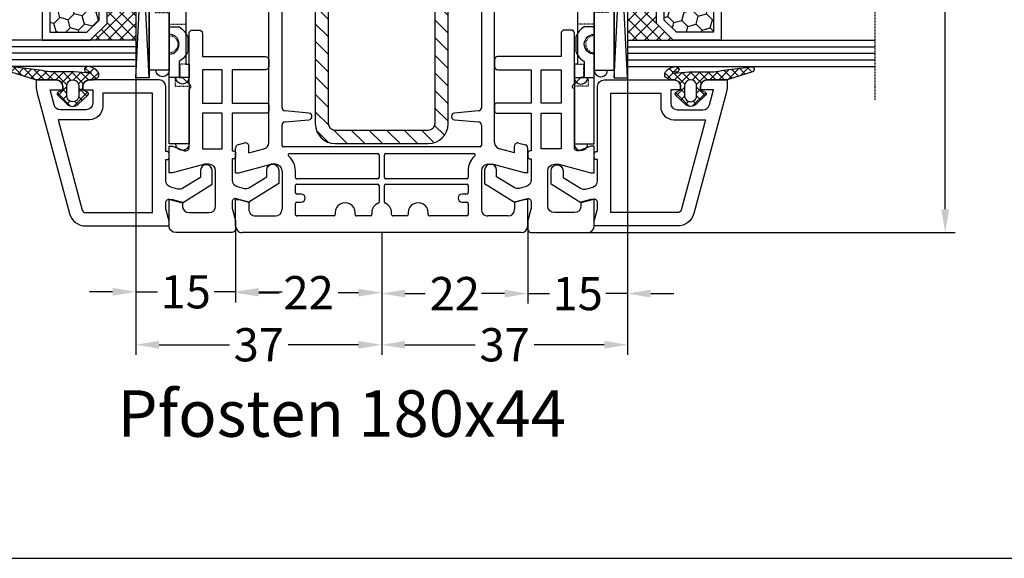
# Model space of a CAD drawing. Units: millimetres. Extents: x -5016 to -3654, y 8314 to 9425.
# Drawn here: x -4560 to -4412, y 8910 to 8991 of the extents above; entities that cross this region are included whole.
import ezdxf

# ---------------------------------------------------------------- set-up
doc = ezdxf.new("R2010")
doc.units = ezdxf.units.MM
for name, pattern in [('AUSGEZOGEN', [0]), ('GESTRICHELT2', [0.375, 0.25, -0.125]), ('VERDECKT2', [0.1875, 0.125, -0.0625])]:
    doc.linetypes.add(name, pattern=pattern)
for name, color, linetype in [('Bemaßung', 1, 'Continuous'), ('Dichtungen', 6, 'AUSGEZOGEN'), ('Glas', 4, 'Continuous'), ('Klotzbrücken', 20, 'Continuous'), ('Stahl', 94, 'Continuous'), ('Text', 7, 'Continuous')]:
    doc.layers.add(name, color=color, linetype=linetype)
doc.styles.add('arialn', font='ARIALN.TTF')
doc.styles.get("Standard").update_dxf_attribs({"font": 'arial.ttf'})
doc.dimstyles.new('Bemaßung klein', dxfattribs={"dimtxt": 5, "dimasz": 3.5, "dimexe": 1.5, "dimexo": 0, "dimgap": 1.5, "dimtad": 0, "dimtih": 1, "dimtoh": 1, "dimdsep": 46, "dimtxsty": 'arialn', "dimcen": 0, "dimclrd": 256, "dimclre": 256, "dimclrt": 256, "dimadec": 0, "dimazin": 0, "dimtfac": 1, "dimtmove": 0, "dimatfit": 3, "dimfxl": 1, "dimtolj": 1, "dimarcsym": 0})

# ---------------------------------------------------------------- blocks, each defined once
blk = doc.blocks.new('180044 gefräst 2seitig')
for p, q in [((-13.48296291314455, 20.62940952255121), (-13.21501372071361, 21.62940952255167)), ((-9, 22), (-12.73205080756907, 22.00000000000045)), ((-9, 21.5), (-10.29999999999973, 16.64833395016149)), ((-9, 22), (-9, 21.5)), ((-0.9999999999999999, 22), (-5, 22)), ((-5, 22), (-5, 21.5)), ((-5, 21.5), (-4.598076211353373, 20.00000000000045)), ((0, 21), (0, -21)), ((-11.99011423967249, 20), (-13, 20)), ((-11.99011423967249, 20), (-12.59536297865543, 17.74118095489757)), ((-4.598076211353373, 20.00000000000045), (-3.500000000000455, 20.00000000000023)), ((-2.500000000000455, 19.00000000000023), (-2.500000000000455, 16.00000000000023)), ((-13.56128880494452, 17), (-37.50501256278085, 17.00000000000028)), ((-10.29999999999995, 16), (-10.29999999999973, 16.64833395016149)), ((-33.5, 15.00000000000023), (-18.81003015988392, 15.00000000000025)), ((-16.18996984011574, 14.99999999999994), (-13.10000000000127, 14.99999999999995)), ((-9.299999999999955, 15), (-3.500000000000455, 15.00000000000023)), ((-18.31193281083802, 14.54357787137408), (-17.99809734904579, 10.95642212862603)), ((-17.00190265095421, 10.95642212862612), (-16.68806718916153, 14.54357787137386)), ((-12.90000000000123, 14.79999999999995), (-12.90000000000127, -14.79999999999973)), ((-11.89999999999986, 0.6000000000003638), (-11.90000000000009, 13.88339895115087)), ((-9.299999999999955, 13), (-8.300000000000182, 13.00000000000017)), ((-8.100000000000183, 12.80000000000018), (-8.100000000000136, 0.599999999999909)), ((-7.2999999999995, 0.6000000000003638), (-7.299999999999454, 12.79999999999973)), ((-7.099999999999454, 12.99999999999977), (-5.999999999999318, 13.00000000000018)), ((-5.799999999999272, 12.80000000000018), (-5.79999999999959, 12.09999999999991)), ((-4.599999999999682, 12.09999999999991), (-4.599999999999409, 12.80000000000018)), ((-4.399999999999409, 13), (-2.700000000000273, 13.00000000000018)), ((-2.500000000000273, 12.80000000000018), (-2.500000000000045, 7.200000000000045)), ((-2.700000000000045, 7), (-3.000000000000227, 7)), ((-3, 4), (-2.700000000000045, 4.000000000000182)), ((-2.5, 3.800000000000182), (-2.500000000000045, 1.699999999999818)), ((-2.700000000000045, 1.499999999999773), (-2.999999999999886, 1.5)), ((-8.300000000000182, 0.399999999999909), (-11.69999999999982, 0.4000000000003752)), ((-4.590597372063257, 0.4000000000003183), (-7.099999999999454, 0.4000000000003638)), ((-11.90000000000004, -13.88339895115041), (-11.89999999999986, -0.599999999999909)), ((-11.69999999999982, -0.399999999999909), (-8.300000000000182, -0.3999999999999204)), ((-8.100000000000136, -0.599999999999909), (-8.100000000000136, -12.79999999999973)), ((-7.299999999999454, -12.79999999999973), (-7.2999999999995, -0.599999999999909)), ((-7.099999999999454, -0.399999999999909), (-4.590597372063257, -0.3999999999998636)), ((-3.000000000000228, -1.5), (-2.700000000000045, -1.500000000000057)), ((-2.500000000000045, -1.700000000000045), (-2.5, -3.800000000000182)), ((-2.700000000000045, -4.000000000000182), (-3, -4)), ((-3.000000000000228, -7), (-2.700000000000045, -7.000000000000057)), ((-2.500000000000045, -7.199999999999818), (-2.500000000000227, -12.79999999999973)), ((-17.99809734904579, -10.95642212862586), (-18.31193281083792, -14.5435778713738)), ((-16.6880671891613, -14.5435778713738), (-17.00190265095375, -10.95642212862589)), ((-8.300000000000182, -12.99999999999973), (-9.299999999999955, -13)), ((-5.999999999999318, -12.99999999999973), (-7.099999999999454, -12.99999999999972)), ((-5.79999999999959, -12.09999999999991), (-5.799999999999272, -12.79999999999973)), ((-4.599999999999409, -12.79999999999973), (-4.599999999999454, -12.09999999999991)), ((-2.700000000000273, -13), (-4.399999999999409, -12.99999999999972)), ((-18.81003015988404, -14.99999999999997), (-33.5, -15.00000000000023)), ((-13.10000000000127, -14.99999999999972), (-16.18996984011562, -14.99999999999996)), ((-10.29999999999995, -15.99999999999955), (-10.29999999999995, -16.64833395016103)), ((-9.299999999999955, -14.99999999999955), (-3.5, -14.99999999999955)), ((-2.5, -19), (-2.5, -15.99999999999955)), ((-13.56128880494452, -17), (-37.50501256278089, -16.99999999999982)), ((-11.99011423967249, -20), (-12.59536297865543, -17.74118095489757)), ((-9, -21.5), (-10.29999999999995, -16.64833395016103)), ((-13.48296291314455, -20.62940952255076), (-13.21501372071361, -21.62940952255121)), ((-11.99011423967249, -20), (-13, -19.99999999999955)), ((-5, -21.5), (-4.598076211353373, -20)), ((-4.598076211353373, -20), (-3.5, -20)), ((-9, -22), (-12.73205080756907, -22)), ((-9, -22), (-9, -21.5)), ((-5, -22), (-5, -21.5)), ((-1, -22), (-5, -22))]:
    blk.add_line(p, q)
for centre, radius, start, end in [((-12.73205080756907, 21.50000000000045), 0.5, 90, 165.0000000000055), ((-1, 21), 1, 0, 90), ((-13, 20.5), 0.5, 165.0000000000055, 270), ((-3.500000000000455, 19.00000000000023), 1, 0, 90), ((-13.56128880494452, 18), 1, 270, 345.0000000000056), ((-18.81003015988381, 14.50000000000023), 0.5000000000000228, 5.000000000003836, 90.00000000001303), ((-16.18996984011574, 14.5), 0.4999999999999271, 90, 174.9999999999956), ((-13.10000000000127, 14.79999999999995), 0.2, 0, 90), ((-9.299999999999955, 16), 1, 180, 270), ((-3.500000000000455, 16.00000000000023), 1, 270, 0), ((-11.70000000000005, 13.88339895115087), 0.2, 41.40962210928943, 180), ((-9.299999999999955, 16), 3, 221.4096221092321, 270), ((-8.300000000000182, 12.80000000000018), 0.2, 0, 90), ((-7.099999999999454, 12.79999999999973), 0.2, 90, 180), ((-5.999999999999318, 12.80000000000018), 0.2, 0, 90), ((-5.199999999999591, 12.09999999999991), 0.6, 180, 0), ((-4.399999999999409, 12.80000000000018), 0.2, 90, 180), ((-2.700000000000273, 12.80000000000018), 0.2, 0, 90), ((-17.5, 10.99999999999986), 0.4999999999999165, 185.000000000001, 355.0000000000092), ((-3.000000000000227, 5.5), 1.5, 90, 270.0000000000086), ((-2.700000000000045, 7.200000000000045), 0.2, 270, 0), ((-2.700000000000045, 3.800000000000182), 0.2, 0, 90), ((-3.000000000000227, 0), 1.5, 89.99999999998697, 159.3326835065287), ((-2.700000000000045, 1.699999999999818), 0.2, 270, 0), ((-11.69999999999982, 0.6000000000003638), 0.2, 180, 270), ((-8.300000000000182, 0.599999999999909), 0.2, 270, 0), ((-7.099999999999454, 0.6000000000003638), 0.2, 180, 270), ((-4.590597372063257, 0.600000000000307), 0.2, 270, 339.3326835065341), ((-11.69999999999982, -0.599999999999909), 0.2, 90, 180), ((-8.300000000000182, -0.599999999999909), 0.2, 0, 90), ((-7.099999999999454, -0.599999999999909), 0.2, 90, 180), ((-4.590597372063257, -0.5999999999998522), 0.2, 20.66731649344302, 90), ((-3.000000000000227, 0), 1.5, 200.667316493458, 270), ((-2.700000000000045, -1.700000000000045), 0.2, 0, 90), ((-3.000000000000227, -5.5), 1.5, 89.99999999999132, 270), ((-2.700000000000045, -3.800000000000182), 0.2, 270, 0), ((-2.700000000000045, -7.200000000000045), 0.2, 6.513775987637282e-11, 90), ((-17.49999999999977, -10.99999999999969), 0.5000000000001442, 4.999999999994673, 175.0000000000017), ((-5.199999999999591, -12.09999999999991), 0.6, 0, 180), ((-9.299999999999955, -16), 3, 90, 138.5903778907683), ((-8.300000000000182, -12.79999999999973), 0.2, 270, 0), ((-7.099999999999454, -12.79999999999973), 0.2, 180, 270), ((-5.999999999999318, -12.79999999999973), 0.2, 270, 0), ((-4.399999999999409, -12.79999999999973), 0.2, 180, 270), ((-2.700000000000273, -12.79999999999973), 0.2, 270, 0), ((-18.81003015988381, -14.49999999999994), 0.5000000000000194, 269.9999999999739, 354.9999999999974), ((-16.18996984011574, -14.49999999999994), 0.5000000000000193, 185.0000000000061, 270.000000000013), ((-13.10000000000127, -14.79999999999973), 0.2, 270, 0), ((-11.70000000000005, -13.88339895115041), 0.2, 180, 318.5903778906076), ((-9.299999999999955, -15.99999999999955), 1, 90, 180), ((-3.5, -15.99999999999955), 1, 0, 90), ((-13.56128880494452, -18), 1, 14.99999999999448, 90), ((-3.5, -19), 1, 270, 0), ((-13, -20.49999999999955), 0.5, 90, 194.9999999999945), ((-12.73205080756907, -21.5), 0.5, 194.9999999999945, 270), ((-1, -21), 1, 270, 0)]:
    blk.add_arc(centre, radius, start, end)
blk = doc.blocks.new('229102')
at = {"layer": 'Stahl'}
h = blk.add_hatch(dxfattribs=at)
h.set_pattern_fill('ANSI31', color=6, scale=15, style=0)
h.set_pattern_definition([(45, (-261.6024232436069, -188.5239645914668), (-1.325825214724776, 1.325825214724777), [])])
h.paths.add_polyline_path([(19.60651771279532, -8.371353595072918, -0.4142135623730951), (18.60651771279532, -9.371353595072918), (-20.39348228720473, -9.371353595072918, -0.4142135623730951), (-21.39348228720473, -8.371353595072918), (-21.39348228720471, -2.371353595072918), (-23.39348228720471, -2.371353595072918), (-23.39348228720471, -8.371353595072918, 0.4142135623730951), (-20.39348228720471, -11.37135359507292), (18.60651771279532, -11.37135359507292, 0.4142135623730951), (21.60651771279532, -8.371353595072918), (21.60651771279532, 5.62864640492711, 0.4142135623730951), (18.60651771279532, 8.62864640492711), (-20.39348228720471, 8.62864640492711, 0.4142135623730951), (-23.39348228720471, 5.62864640492711), (-23.39348228720471, -0.3713535950728897), (-21.39348228720471, -0.3713535950728897), (-21.39348228720471, 5.62864640492711, -0.4142135623730951), (-20.39348228720471, 6.62864640492711), (18.60651771279532, 6.62864640492711, -0.4142135623730951), (19.60651771279532, 5.62864640492711)])
blk.add_lwpolyline([(-21.39348228720471, -2.371353595072918), (-23.39348228720471, -2.371353595072918), (-23.39348228720471, -8.371353595072918, 0.414213562373095), (-20.39348228720471, -11.37135359507292), (18.60651771279532, -11.37135359507292, 0.414213562373095), (21.60651771279532, -8.371353595072918), (21.60651771279532, 5.62864640492711, 0.414213562373095), (18.60651771279532, 8.62864640492711), (-20.39348228720471, 8.62864640492711, 0.414213562373095), (-23.39348228720471, 5.62864640492711), (-23.39348228720471, -0.3713535950729181), (-21.39348228720471, -0.3713535950729181), (-21.39348228720471, 5.62864640492711, -0.414213562373095), (-20.39348228720471, 6.62864640492711), (18.60651771279532, 6.62864640492711, -0.414213562373095), (19.60651771279532, 5.62864640492711), (19.60651771279532, -8.371353595072918, -0.414213562373095), (18.60651771279532, -9.371353595072918), (-20.39348228720473, -9.371353595072918, -0.414213562373095), (-21.39348228720473, -8.371353595072918)], format="xyb", close=True)
blk = doc.blocks.new('Glas 4-12-4-12-4')
at = {"linetype": 'VERDECKT2'}
h = blk.add_hatch(dxfattribs=at)
h.set_pattern_fill('HONEY', color=1, scale=0.4, angle=45, style=0)
h.set_pattern_definition([(45, (0, 0), (0.5693256106587867, 2.12475122566196), [1.27, -2.54]), (165, (0, 0), (-2.124751343474773, -0.5693251709753814), [1.27, -2.54]), (105, (0, 0), (-1.555425732815986, 1.555426054686578), [-2.54, 1.27])])
h.paths.add_polyline_path([(14.19110001199806, 12.93504535975444), (14.19110001199806, 7.335076786581344), (15.87363518529087, 5.542079388111232), (21.99783468446276, 5.542079388111234), (23.80890001199804, 7.381980162194863), (23.80890001199805, 12.93504535975444)])
h = blk.add_hatch(dxfattribs=at)
h.set_pattern_fill('HONEY', color=1, scale=0.4, angle=45, style=0)
h.set_pattern_definition([(45, (15.99999999999909, 0), (0.5693256106587867, 2.12475122566196), [1.27, -2.54]), (165, (15.99999999999909, 0), (-2.124751343474773, -0.5693251709753814), [1.27, -2.54]), (105, (15.99999999999909, 0), (-1.555425732815986, 1.555426054686578), [-2.54, 1.27])])
h.paths.add_polyline_path([(30.19110001199715, 12.93504535975444), (30.19110001199715, 7.335076786581344), (31.87363518528996, 5.542079388111231), (37.99783468446185, 5.542079388111233), (39.80890001199714, 7.381980162194857), (39.80890001199714, 12.93504535975444)])
h = blk.add_hatch(dxfattribs=at)
h.set_pattern_fill('ANSI37', color=1, scale=0.4, style=0)
h.set_pattern_definition([(45, (0, 0), (-0.8980256121069152, 0.8980256121069154), []), (135, (0, 0), (-0.8980256121069154, -0.8980256121069152), [])])
h.paths.add_polyline_path([(15.35794831071376, 4.350979388111229), (13.00000001199806, 6.863732305513621), (13.00000001199806, -1.138869265560061e-08), (25.00000001199714, -1.138869265560061e-08), (25.00000001199714, 6.894111998619335), (22.4967240967444, 4.350979388111227)])
h = blk.add_hatch(dxfattribs=at)
h.set_pattern_fill('ANSI37', color=1, scale=0.4, style=0)
h.set_pattern_definition([(45, (15.99999999999909, 0), (-0.8980256121069152, 0.8980256121069154), []), (135, (15.99999999999909, 0), (-0.8980256121069154, -0.8980256121069152), [])])
h.paths.add_polyline_path([(41.00000001199624, 6.894111998619336), (38.49672409674349, 4.350979388111227), (31.35794831071285, 4.350979388111228), (29.00000001199714, 6.863732305513621), (29.00000001199714, -1.138869265560061e-08), (41.00000001199624, -1.138869265560061e-08)])
at = {"color": 1}
for p, q in [((13.00000001199805, 6.863732305513621), (13.00000001199805, 14.12614535975445)), ((13.00000001199805, 14.12614535975445), (25.00000001199714, 14.12614535975445)), ((25.00000001199805, 14.09576566664873), (25.00000001199805, 6.863732305513622)), ((29.00000001199714, 6.863732305513621), (29.00000001199714, 14.12614535975445)), ((29.00000001199714, 14.12614535975445), (41.00000001199624, 14.12614535975445)), ((41.00000001199714, 14.09576566664873), (41.00000001199714, 6.863732305513622)), ((14.19110001199806, 12.93504535975444), (23.80890001199805, 12.93504535975444)), ((14.19110001199806, 7.335076786581343), (14.19110001199806, 12.93504535975444)), ((23.80890001199805, 12.93504535975444), (23.80890001199804, 7.381980162194862)), ((30.19110001199715, 12.93504535975444), (39.80890001199714, 12.93504535975444)), ((30.19110001199715, 7.335076786581343), (30.19110001199715, 12.93504535975444)), ((39.80890001199714, 12.93504535975444), (39.80890001199714, 7.381980162194862)), ((15.35794831071376, 4.350979388111228), (13.00000001199805, 6.863732305513621)), ((15.87363518529087, 5.542079388111232), (14.19110001199806, 7.335076786581343)), ((23.80890001199804, 7.381980162194862), (21.99783468446276, 5.542079388111233)), ((25.00000001199714, 6.894111998619337), (22.4967240967444, 4.350979388111227)), ((31.35794831071285, 4.350979388111228), (29.00000001199714, 6.863732305513621)), ((31.87363518528996, 5.542079388111232), (30.19110001199715, 7.335076786581343)), ((39.80890001199714, 7.381980162194862), (37.99783468446185, 5.542079388111233)), ((41.00000001199624, 6.894111998619337), (38.49672409674349, 4.350979388111227)), ((21.99783468446276, 5.542079388111233), (15.87363518529087, 5.542079388111232)), ((37.99783468446185, 5.542079388111233), (31.87363518528996, 5.542079388111232)), ((22.4967240967444, 4.350979388111227), (15.35794831071376, 4.350979388111228)), ((38.49672409674349, 4.350979388111227), (31.35794831071285, 4.350979388111228)), ((13.00000001199805, -1.138869265560061e-08), (25.00000001199714, -1.138869265560061e-08)), ((29.00000001199714, -1.138869265560061e-08), (41.00000001199624, -1.138869265560061e-08))]:
    blk.add_line(p, q, dxfattribs=at)
at = {"layer": 'Glas', "linetype": 'VERDECKT2'}
blk.add_line((50.00000001199624, 37.28174616792057), (4.000000011998054, 37.28174616792057), dxfattribs=at)
at = {"layer": 'Glas'}
for p, q in [((9.000000011998054, -1.138869265560061e-08), (9.000000011998054, 37.28174616792057)), ((10.00000001199805, -1.138869265560061e-08), (10.00000001199805, 37.28174616792057)), ((11.00000001199805, -1.138869265560061e-08), (11.00000001199805, 37.28174616792057)), ((12.00000001199805, -1.138869265560061e-08), (12.00000001199805, 37.28174616792057)), ((13.00000001199805, -1.138869265560061e-08), (13.00000001199805, 37.28174616792057)), ((25.00000001199714, -1.138869265560061e-08), (25.00000001199714, 37.28174616792057)), ((26.00000001199714, -1.138869265560061e-08), (26.00000001199714, 37.28174616792057)), ((27.00000001199714, -1.138869265560061e-08), (27.00000001199714, 37.28174616792057)), ((28.00000001199714, -1.138869265560061e-08), (28.00000001199714, 37.28174616792057)), ((29.00000001199714, -1.138869265560061e-08), (29.00000001199714, 37.28174616792057)), ((41.00000001199624, -1.138869265560061e-08), (41.00000001199624, 37.28174616792057)), ((42.00000001199624, -1.138869265560061e-08), (42.00000001199624, 37.28174616792057)), ((43.00000001199624, -1.138869265560061e-08), (43.00000001199624, 37.28174616792057)), ((44.00000001199624, -1.138869265560061e-08), (44.00000001199624, 37.28174616792057)), ((45.00000001199624, -1.138869265560061e-08), (45.00000001199624, 37.28174616792057)), ((9.000000011998054, -1.138869265560061e-08), (13.00000001199805, -1.138869265560061e-08)), ((25.00000001199714, -1.138869265560061e-08), (29.00000001199714, -1.138869265560061e-08)), ((41.00000001199624, -1.138869265560061e-08), (45.00000001199624, -1.138869265560061e-08))]:
    blk.add_line(p, q, dxfattribs=at)
blk = doc.blocks.new('120136')
for points in [[(-7.403460238670959, 1.999999999999716, -0.414213562373095), (-7.703460238671141, 2.299999999999727), (-7.703460238671141, 2.499999999999545), (-17.50346023867132, 2.5, -0.414213562373095), (-18.50346023867132, 3.5), (-18.50346023867132, 14.00000000000006, -0.4142135623730868), (-17.50346023867132, 15), (-17.00346023867132, 15), (-17.00346023867132, 13.5), (-15.00346023867132, 13.5, 0.414213562373095), (-14.00346023867132, 14.5), (-14.00346023867132, 18.35731922778683, 0.3393649165275758), (-14.74433167258394, 19.32316206502128), (-17.00346023867132, 19.9292697290939), (-17.00346023867132, 18), (-17.50346023867132, 18, -0.414213562373095), (-18.50346023867132, 19), (-18.50346023867132, 22), (-17.53072225815595, 22, -0.06562392076712643), (-16.49420799380641, 21.86337134893893), (1.644361176548045, 16.99692596177056, -0.3393649165276042), (3.496539761328677, 14.58231886868407), (3.496539761328677, 2), (2.796539761328859, 2), (0.9305143575447801, 2.499999999999545), (-0.0182602946570114, 2.499999999999545, 0.4931454260313256), (-0.5012232078015586, 1.870590477448275), (0, 0), (-2.811912083590869, -4.499999999999545), (-4.803460238670596, -4.499999999999545, -0.9999999999999999), (-4.803460238670596, -2.699999999999477), (-3.809668376205991, -2.699999999999363), (-2.171649843773594, -0.07862238333882487, 0.2080002991315367), (-2.053772113640662, 0.710115925996945), (-2.334771267505857, 1.758819045102427, 0.3394542588633653), (-3.300697093794952, 2.499999999999545), (-6.503460238671323, 2.499999999999545), (-6.503460238671323, 2.299999999999727, -0.414213562373095), (-6.803460238670596, 1.999999999999716)], [(-12.50346023867132, 18.72195265592291), (1.126104044372369, 15.06524028730138, -0.3393649165276071), (1.496539761328677, 14.58231886868407), (1.496539761328677, 4.5), (-16.50346023867132, 4.5), (-16.50346023867132, 12), (-14.50346023867132, 12, 0.4142135623730992), (-12.50346023867132, 14.00000000000006)]]:
    blk.add_lwpolyline(points, format="xyb", close=True)
blk = doc.blocks.new('120636g')
at = {"layer": 'Dichtungen'}
h = blk.add_hatch(dxfattribs=at)
h.set_pattern_fill('ANSI37', color=6, scale=7.5, style=0)
h.set_pattern_definition([(45, (-574.8711626432748, -620.9830532418143), (-0.6629126073623882, 0.6629126073623883), []), (135, (-574.8711626432748, -620.9830532418143), (-0.6629126073623883, -0.6629126073623882), [])])
edge = h.paths.add_edge_path()
edge.add_line((-16.19522503867108, 18.75685890000011), (-14.83435093867092, 17.32743460000029))
edge.add_arc((-15.70348370657643, 16.50000770000032), 1.200011267901538, -43.59180370215421, 43.59180370213829, ccw=False)
edge.add_line((-14.83435093867115, 15.67258080000011), (-16.19522503867108, 14.24315650000005))
edge.add_arc((-16.4125033062361, 14.45000491111296), 0.2999935178232858, 195.0001137512348, 316.4086978459811, ccw=False)
edge.add_line((-16.70227463867104, 14.37236030000008), (-16.76374843867109, 14.60177620000013))
edge.add_arc((-13.83889701752333, 16.63365719222031), 3.56136156579695, 207.3043505901209, 214.7875329624643, ccw=False)
edge.add_line((-17.00346023867132, 15), (-17.50346023867132, 15))
edge.add_arc((-17.50346023867087, 13.99999999999977), 1.000000000000227, 90.00000000002606, 179.999999999987)
edge.add_line((-18.5034602386711, 14), (-18.5034602386711, 13.48038870000005))
edge.add_arc((-18.80357794230677, 13.48043459574666), 0.3001177071450003, 330.00335476470156, 359.9912379958727, ccw=False)
edge.add_line((-18.54365959803977, 13.33039096057519), (-18.87783463867106, 12.75155260000008))
edge.add_arc((-19.13766139911515, 12.90157312058965), 0.3000268355344833, 271.67140767323326, 329.9984337312697, ccw=False)
edge.add_line((-19.12891038744795, 12.60167393446932), (-19.50346403867115, 12.60167320000005))
edge.add_arc((-18.55317978809284, 14.29902548758763), 1.945262179007239, 181.1499096680313, 240.7571622679588, ccw=False)
edge.add_arc((-20.07853122346473, 14.33010223414306), 0.4253378543821486, -4.659466706497824, 189.488251430547, ccw=False)
edge.add_line((-19.65459906647698, 14.2955505823428), (-19.71075447401176, 13.89333894316303))
edge.add_arc((-19.59843870279576, 13.89619146745929), 0.1123519886726854, 181.4548489001843, 388.7688989436136)
edge.add_line((-19.49995453867109, 13.95026400000006), (-19.7034686386711, 16.27667620000011))
edge.add_line((-19.7034686386711, 16.27667620000011), (-19.7034686386711, 19.97534950000011))
edge.add_arc((-34.41485924048524, 18.19544614941052), 14.81867299647932, 6.898577752195835, 12.9658687922557)
edge.add_line((-19.97400467665557, 21.520320409124), (-20.48832185531285, 25.64959219307605))
edge.add_arc((-20.09127050383741, 25.69807731914463), 0.4000007289472823, 17.361472184008903, 186.9620899970711, ccw=False)
edge.add_line((-19.70949332852945, 25.81743715984589), (-18.56449384987161, 22.15522225393238))
edge.add_arc((-19.04212723152608, 21.87780575000035), 0.5523527531610143, -12.780994617360875, 30.148650932901717, ccw=False)
edge.add_line((-18.5034602386711, 21.7556115000001), (-18.50346023867132, 19.00000000000011))
edge.add_arc((-17.50346023867132, 19), 1, 179.9999999999935, 270)
edge.add_line((-17.50346023867132, 18), (-17.00346023867132, 18))
edge.add_arc((-13.83485581884404, 16.36398886591919), 3.566032304983418, 145.2182474548824, 152.6918269729591, ccw=False)
edge.add_line((-16.76374843867109, 18.39823920000003), (-16.70227463867093, 18.62765510000008))
edge.add_arc((-16.41250330621538, 18.55001048880615), 0.2999935178641661, 43.59130216795921, 164.9998862348312, ccw=False)
edge = h.paths.add_edge_path(flags=16)
edge.add_arc((-17.60346678867836, 16.49999815000007), 0.8999919500360164, 89.99948751603493, 270.0005124839651)
edge.add_line((-17.60345873867107, 15.60000620000005), (-16.10346253867101, 15.60000620000005))
edge.add_arc((-16.10345448866383, 16.49999815000024), 0.8999919500361869, 269.9994875160422, 450.0005124839578)
edge.add_line((-16.10346253867101, 17.39999010000042), (-17.60345873867107, 17.39999010000008))
at = {"layer": 'Dichtungen', "color": 6}
for points in [[(-16.19522503867108, 18.75685890000011), (-14.83435093867092, 17.32743460000029, -0.399888497698231), (-14.83435093867115, 15.67258080000011), (-16.19522503867108, 14.24315650000005, -0.5855743656770479), (-16.70227463867104, 14.37236030000008), (-16.76374843867109, 14.60177620000013, -0.03266315120447103), (-17.00346023867132, 15), (-17.50346023867132, 15, 0.4142135623728952), (-18.5034602386711, 14), (-18.5034602386711, 13.48038870000005, -0.1315987122318708), (-18.54365959803977, 13.33039096057519), (-18.87783463867106, 12.75155260000008, -0.2601405045438829), (-19.12891038744795, 12.60167393446932), (-19.50346403867115, 12.60167320000005, -0.26611331285629), (-20.49805021101076, 14.25998726100067, -1.131763443281861), (-19.65459906647698, 14.2955505823428), (-19.71075447401176, 13.89333894316303, 1.272075403165951), (-19.49995453867109, 13.95026400000006), (-19.7034686386711, 16.27667620000011), (-19.7034686386711, 19.97534950000011, 0.02647973771903128), (-19.97400467665557, 21.520320409124), (-20.48832185531285, 25.64959219307605, -0.913130423707577), (-19.70949332852945, 25.81743715984589), (-18.56449384987161, 22.15522225393238, -0.1895379062843646), (-18.5034602386711, 21.7556115000001), (-18.50346023867132, 19.00000000000011, 0.4142135623731283), (-17.50346023867132, 18), (-17.00346023867132, 18, -0.03262120620300393), (-16.76374843867109, 18.39823920000003), (-16.70227463867093, 18.62765510000008, -0.5855743655137186)], [(-17.60345873867107, 17.39999010000008, 1.000008944572556), (-17.60345873867107, 15.60000620000005), (-16.10346253867101, 15.60000620000005, 1.00000894457243), (-16.10346253867101, 17.39999010000042)]]:
    blk.add_lwpolyline(points, format="xyb", close=True, dxfattribs=at)
blk.add_blockref('120136', (-1.77635683940025e-15, 0))
blk = doc.blocks.new('*D110')
at = {"layer": 'Bemaßung', "lineweight": -2, "transparency": 16777216}
for p, q in [((-4527.783975682894, 8960.146493975324), (-4527.783975682894, 8948.590958189157)), ((-4505.783975682894, 8959.146493975324), (-4505.783975682894, 8948.590958189157)), ((-4524.283975682894, 8950.090958189157), (-4521.237590962567, 8950.090958189157)), ((-4509.283975682894, 8950.090958189157), (-4512.330360403222, 8950.090958189157))]:
    blk.add_line(p, q, dxfattribs=at)
at = {"layer": 'Bemaßung', "transparency": 16777216}
for points in [[(-4524.283975682894, 8950.674291522491), (-4524.283975682894, 8949.507624855823), (-4527.783975682894, 8950.090958189157)], [(-4509.283975682894, 8950.674291522491), (-4509.283975682894, 8949.507624855823), (-4505.783975682894, 8950.090958189157)]]:
    blk.add_solid(points, dxfattribs=at)
at = {"layer": 'Defpoints', "color": 0, "transparency": 16777216}
for p in [(-4527.783975682894, 8960.146493975324), (-4505.783975682894, 8959.146493975324), (-4527.783975682894, 8950.090958189157)]:
    blk.add_point(p, dxfattribs=at)
at = {"layer": 'Bemaßung', "transparency": 16777216, "insert": (-4516.783975682894, 8950.090958189157), "char_height": 5, "attachment_point": 5, "style": 'arialn'}
blk.add_mtext('\\A1;22', dxfattribs=at)
blk = doc.blocks.new('*D111')
at = {"layer": 'Bemaßung', "lineweight": -2, "transparency": 16777216}
for p, q in [((-4542.783846836963, 8983.128813491527), (-4542.783846836963, 8948.72620635451)), ((-4527.783971222656, 8960.143507262135), (-4527.783971222656, 8948.72620635451)), ((-4546.283846836963, 8950.22620635451), (-4549.783846836963, 8950.22620635451)), ((-4542.783846836963, 8950.22620635451), (-4539.543117761049, 8950.22620635451)), ((-4527.783971222656, 8950.22620635451), (-4531.024700298566, 8950.22620635451)), ((-4524.283971222656, 8950.22620635451), (-4520.783971222656, 8950.22620635451))]:
    blk.add_line(p, q, dxfattribs=at)
at = {"layer": 'Bemaßung', "transparency": 16777216}
for points in [[(-4546.283846836963, 8950.809539687843), (-4546.283846836963, 8949.642873021176), (-4542.783846836963, 8950.22620635451)], [(-4524.283971222656, 8950.809539687843), (-4524.283971222656, 8949.642873021176), (-4527.783971222656, 8950.22620635451)]]:
    blk.add_solid(points, dxfattribs=at)
at = {"layer": 'Defpoints', "color": 0, "transparency": 16777216}
for p in [(-4542.783846836963, 8983.128813491527), (-4527.783971222656, 8960.143507262135), (-4542.783846836963, 8950.22620635451)]:
    blk.add_point(p, dxfattribs=at)
at = {"layer": 'Bemaßung', "transparency": 16777216, "insert": (-4535.283909029808, 8950.22620635451), "char_height": 5, "attachment_point": 5, "style": 'arialn'}
blk.add_mtext('\\A1;15', dxfattribs=at)
blk = doc.blocks.new('*D112')
at = {"layer": 'Bemaßung', "lineweight": -2, "transparency": 16777216}
for p, q in [((-4542.783846836963, 8983.128813491527), (-4542.783846836963, 8940.746415506226)), ((-4505.783975682894, 8959.146493975324), (-4505.783975682894, 8940.746415506226)), ((-4539.283846836963, 8942.246415506226), (-4528.718768012998, 8942.246415506226)), ((-4509.283975682894, 8942.246415506226), (-4519.849054506859, 8942.246415506226))]:
    blk.add_line(p, q, dxfattribs=at)
at = {"layer": 'Bemaßung', "transparency": 16777216}
for points in [[(-4539.283846836963, 8942.82974883956), (-4539.283846836963, 8941.663082172892), (-4542.783846836963, 8942.246415506226)], [(-4509.283975682894, 8942.82974883956), (-4509.283975682894, 8941.663082172892), (-4505.783975682894, 8942.246415506226)]]:
    blk.add_solid(points, dxfattribs=at)
at = {"layer": 'Defpoints', "color": 0, "transparency": 16777216}
for p in [(-4542.783846836963, 8983.128813491527), (-4505.783975682894, 8959.146493975324), (-4505.783975682894, 8942.246415506226)]:
    blk.add_point(p, dxfattribs=at)
at = {"layer": 'Bemaßung', "transparency": 16777216, "insert": (-4524.283911259929, 8942.246415506226), "char_height": 5, "attachment_point": 5, "style": 'arialn'}
blk.add_mtext('\\A1;37', dxfattribs=at)
blk = doc.blocks.new('*D113')
at = {"layer": 'Bemaßung', "lineweight": -2, "transparency": 16777216}
for p, q in [((-4483.783975682894, 8960.146493975324), (-4483.783975682894, 8948.45568872488)), ((-4505.783975682894, 8959.146493975324), (-4505.783975682894, 8948.45568872488)), ((-4502.283975682894, 8949.95568872488), (-4499.237590962567, 8949.95568872488)), ((-4487.283975682894, 8949.95568872488), (-4490.330360403222, 8949.95568872488))]:
    blk.add_line(p, q, dxfattribs=at)
at = {"layer": 'Bemaßung', "transparency": 16777216}
for points in [[(-4502.283975682894, 8950.539022058214), (-4502.283975682894, 8949.372355391546), (-4505.783975682894, 8949.95568872488)], [(-4487.283975682894, 8950.539022058214), (-4487.283975682894, 8949.372355391546), (-4483.783975682894, 8949.95568872488)]]:
    blk.add_solid(points, dxfattribs=at)
at = {"layer": 'Defpoints', "color": 0, "transparency": 16777216}
for p in [(-4483.783975682894, 8960.146493975324), (-4505.783975682894, 8959.146493975324), (-4483.783975682894, 8949.95568872488)]:
    blk.add_point(p, dxfattribs=at)
at = {"layer": 'Bemaßung', "transparency": 16777216, "insert": (-4494.783975682894, 8949.95568872488), "char_height": 5, "attachment_point": 5, "style": 'arialn'}
blk.add_mtext('\\A1;22', dxfattribs=at)
blk = doc.blocks.new('*D114')
at = {"layer": 'Bemaßung', "lineweight": -2, "transparency": 16777216}
for p, q in [((-4468.784104528826, 8983.128813491527), (-4468.784104528826, 8948.45568872488)), ((-4483.783980143133, 8960.143507262135), (-4483.783980143133, 8948.45568872488)), ((-4487.283980143133, 8949.95568872488), (-4490.783980143133, 8949.95568872488)), ((-4483.783980143133, 8949.95568872488), (-4480.543251067223, 8949.95568872488)), ((-4468.784104528826, 8949.95568872488), (-4472.02483360474, 8949.95568872488)), ((-4465.284104528826, 8949.95568872488), (-4461.784104528826, 8949.95568872488))]:
    blk.add_line(p, q, dxfattribs=at)
at = {"layer": 'Bemaßung', "transparency": 16777216}
for points in [[(-4487.283980143133, 8950.539022058214), (-4487.283980143133, 8949.372355391546), (-4483.783980143133, 8949.95568872488)], [(-4465.284104528826, 8950.539022058214), (-4465.284104528826, 8949.372355391546), (-4468.784104528826, 8949.95568872488)]]:
    blk.add_solid(points, dxfattribs=at)
at = {"layer": 'Defpoints', "color": 0, "transparency": 16777216}
for p in [(-4468.784104528826, 8983.128813491527), (-4483.783980143133, 8960.143507262135), (-4468.784104528826, 8949.95568872488)]:
    blk.add_point(p, dxfattribs=at)
at = {"layer": 'Bemaßung', "transparency": 16777216, "insert": (-4476.284042335981, 8949.95568872488), "char_height": 5, "attachment_point": 5, "style": 'arialn'}
blk.add_mtext('\\A1;15', dxfattribs=at)
blk = doc.blocks.new('*D115')
at = {"layer": 'Bemaßung', "lineweight": -2, "transparency": 16777216}
for p, q in [((-4468.784104528826, 8983.128813491527), (-4468.784104528826, 8940.746415506226)), ((-4505.783975682894, 8959.146493975324), (-4505.783975682894, 8940.746415506226)), ((-4502.283975682894, 8942.246415506226), (-4491.71889685893, 8942.246415506226)), ((-4472.284104528826, 8942.246415506226), (-4482.849183352791, 8942.246415506226))]:
    blk.add_line(p, q, dxfattribs=at)
at = {"layer": 'Bemaßung', "transparency": 16777216}
for points in [[(-4502.283975682894, 8942.82974883956), (-4502.283975682894, 8941.663082172892), (-4505.783975682894, 8942.246415506226)], [(-4472.284104528826, 8942.82974883956), (-4472.284104528826, 8941.663082172892), (-4468.784104528826, 8942.246415506226)]]:
    blk.add_solid(points, dxfattribs=at)
at = {"layer": 'Defpoints', "color": 0, "transparency": 16777216}
for p in [(-4468.784104528826, 8983.128813491527), (-4505.783975682894, 8959.146493975324), (-4505.783975682894, 8942.246415506226)]:
    blk.add_point(p, dxfattribs=at)
at = {"layer": 'Bemaßung', "transparency": 16777216, "insert": (-4487.28404010586, 8942.246415506226), "char_height": 5, "attachment_point": 5, "style": 'arialn'}
blk.add_mtext('\\A1;37', dxfattribs=at)
blk = doc.blocks.new('*D222')
at = {"layer": 'Bemaßung', "lineweight": -2, "transparency": 16777216}
for p, q in [((-4461.115779700016, 9046.946493975322), (-4419.452728394188, 9046.946493975322)), ((-4420.952728394188, 9043.446493975322), (-4420.952728394188, 9007.099358913933)), ((-4420.952728394188, 8962.646493975324), (-4420.952728394188, 8998.993629036715)), ((-4474.783975682894, 8959.146493975324), (-4419.452728394188, 8959.146493975324))]:
    blk.add_line(p, q, dxfattribs=at)
at = {"layer": 'Bemaßung', "transparency": 16777216}
for points in [[(-4421.536061727521, 9043.446493975322), (-4420.369395060855, 9043.446493975322), (-4420.952728394188, 9046.946493975322)], [(-4421.536061727521, 8962.646493975324), (-4420.369395060855, 8962.646493975324), (-4420.952728394188, 8959.146493975324)]]:
    blk.add_solid(points, dxfattribs=at)
at = {"layer": 'Defpoints', "color": 0, "transparency": 16777216}
for p in [(-4461.115779700016, 9046.946493975322), (-4474.783975682894, 8959.146493975324), (-4420.952728394188, 8959.146493975324)]:
    blk.add_point(p, dxfattribs=at)
at = {"layer": 'Bemaßung', "transparency": 16777216, "insert": (-4420.952728394189, 9003.046493975322), "char_height": 5, "attachment_point": 5, "style": 'arialn'}
blk.add_mtext('\\A1;87.8', dxfattribs=at)
blk = doc.blocks.new('130250')
blk.add_lwpolyline([(-0.4019237886468545, 12), (-0.4019237886468545, 11.5), (0, 10), (0.5980762113531455, 10, -0.4142135623731616), (1.598076211353145, 9), (1.598076211353145, 6, -0.414213562373095), (0.5980762113531455, 5), (-4.701923788647036, 5, -0.4142135623731616), (-5.701923788647036, 6), (-5.701923788647036, 6.648333950160577), (-4.401923788646855, 11.5), (-4.401923788646855, 12), (-8.401923788646855, 12), (-8.401923788646855, 11.5), (-7.736225895959706, 9.67101007166275, -0.5205670505516866), (-8.206072206352474, 9), (-16.97765971993476, 9.000000000000455), (-17.18979175429104, 8.787867965644182, -0.414213562373048), (-17.61405582300267, 8.78786796564441), (-17.82618785735895, 9.000000000000455), (-25.40192378864685, 9.000000000000455, 0.414213562373095), (-25.90192378864685, 8.500000000000455), (-25.90192378864685, 7.500000000000455, 0.414213562373095), (-25.40192378864685, 7.000000000000455), (-21.90192378864685, 7), (-21.90192378864685, -2.5, 0.414213562373095), (-21.40192378864685, -3), (-20.40192378864685, -3, 0.414213562373095), (-19.90192378864685, -2.5), (-19.90192378864685, 2.5), (-14.90192378864685, 2.5), (-14.90192378864685, -2.699999999999818, 0.4142135623730284), (-14.60192378864713, -2.999999999999773), (-13.70192378864704, -3, 0.414213562373095), (-13.40192378864685, -2.699999999999818), (-13.40192378864685, 2.5), (-7.703460238672051, 2.5), (-7.703460238672051, 2.300000000000182, 0.414213562373095), (-7.403460238671869, 2.000000000000227), (-6.80346023867196, 2, 0.4142135623729619), (-6.503460238671778, 2.300000000000182), (-6.503460238671778, 2.5), (-3.300697093794952, 2.499999999999545, -0.3394542588634028), (-2.334771267505857, 1.758819045101973), (-2.053772113641571, 0.7101159259968881, -0.2080002991315731), (-2.171649843774503, -0.07862238333882487), (-3.809668376206901, -2.699999999999363), (-4.803460238671505, -2.699999999999363, 0.9999999999999999), (-4.803460238671505, -4.499999999999545), (-2.811912083591778, -4.499999999999545), (0, 0), (-0.5012232078020133, 1.870590477448786, -0.4931454260313423), (-0.01826029465746615, 2.5), (0.9305143575438706, 2.5), (2.796539761328404, 2), (4.098076211353145, 2, 0.414213562373095), (4.598076211353145, 2.5), (4.598076211353145, 11, 0.4142135623729619), (3.5980762113536, 12)], format="xyb", close=True)
for points in [[(-14.90192378864685, 4), (-19.90192378864685, 4), (-19.90192378864685, 7.000000000000455), (-14.90192378864685, 7.000000000000455)], [(-8.003460238671778, 4), (-13.40192378864685, 4), (-13.40192378864685, 7.000000000000455), (-8.003460238671778, 7)]]:
    blk.add_lwpolyline(points, close=True)
blk = doc.blocks.new('A$C406C0DE1')
at = {"layer": 'Klotzbrücken', "color": 3}
for p, q in [((3.499907413723122, 9.63980829556749), (3.499907413723122, 11.63980829556749)), ((3.499907413723122, 11.63980829556749), (43.49990741372312, 11.63980829556749)), ((43.48055278297397, 11.63980829556749), (3.499907413723122, 9.63980829556749)), ((43.48055278297397, 9.63980829556749), (43.48055278297397, 11.63980829556749)), ((3.499907413723122, 9.63980829556749), (43.48055278297397, 9.63980829556749))]:
    blk.add_line(p, q, dxfattribs=at)
at = {"layer": 'Klotzbrücken', "linetype": 'GESTRICHELT2', "ltscale": 0.1}
for p, q in [((24.19989917233045, 9.639990162221808), (24.19989917233045, 7.139990162221354)), ((32.2999053661847, 8.740362487058633), (33.59990536618392, 8.740362487058519)), ((32.2999053661847, 8.140362487059065), (32.2999053661847, 8.740362487058633)), ((33.59990536618392, 8.740362487058519), (33.59990536618432, 6.640362487058155)), ((32.2998991723864, 6.639990162221354), (30.2998991723864, 6.639990162221354)), ((35.39989917233032, 6.639990162221808), (35.39989917233032, 4.139990162221354)), ((41.39989917238665, 4.139990162221352), (41.39989917238671, 5.039990162221443)), ((41.39989917238671, 5.039990162221443), (43.39989917238671, 5.039990162221443)), ((43.39990536624146, 5.740362487058633), (44.69990536624067, 5.740362487058519)), ((43.39990536624146, 5.140362487059065), (43.39990536624146, 5.740362487058633)), ((44.69990536624067, 5.740362487058519), (44.69990536624107, 3.640362487058155))]:
    blk.add_line(p, q, dxfattribs=at)
at = {"layer": 'Klotzbrücken'}
for p, q in [((36.89989917238671, 6.639990162221354), (35.79989917238635, 6.639990162221354)), ((0.9998991723866766, 5.439990162221537), (3.499899172386677, 5.439990162221537)), ((3.499899172386677, -9.837778518040352e-06), (0.2417673065094732, 3.787888886389855))]:
    blk.add_line(p, q, dxfattribs=at)
at = {"layer": 'Klotzbrücken', "color": 3}
blk.add_lwpolyline([(43.48055278297397, 9.63980829556749), (3.499907413723122, 11.63980829556749)], dxfattribs=at)
at = {"layer": 'Klotzbrücken'}
blk.add_lwpolyline([(43.39989917238671, 3.640396616626617), (43.39989917238671, 6.640396616626731), (32.2998991723864, 6.639990162221354), (32.2998991723864, 9.639990162221354), (3.499899172386677, 9.639990162221356), (3.499899172386677, -9.837778518040352e-06), (5.499899172386677, 0.3526441236382452), (5.499899172386677, 7.139990162221356), (13.19989917238672, 7.139990162221354), (13.45007637525259, 1.409990162221336), (15.46523588100172, 1.765317153516324), (15.69989917238672, 7.139990162221354), (30.2998991723864, 7.139990162221354), (30.2998991723864, 3.639990162221354), (32.2998991723864, 3.639990162221354), (32.2998991723864, 4.139990162221354), (41.39989917238665, 4.139990162221352), (41.39989917238671, 3.639990162221011), (43.39989917238665, 3.639990162221352)], close=True, dxfattribs=at)
for points in [[(24.69990536618394, 8.143699532350183, 0.1719845923454907), (26.22287240475714, 6.840362487058883), (28.37693832761198, 6.840362487058769, 0.1716541277082762), (29.89798157753773, 8.14036248705861), (32.2999053661847, 8.140362487059065), (32.29990536618459, 7.640362487058155), (33.29990536618459, 6.640362487058155), (42.29990536618413, 6.640362487058609), (42.29990536618413, 9.640362487058608), (28.79990536618459, 9.64036248705861, -0.9999999999999999), (25.79990536618459, 9.64036248705861), (24.69990536618423, 9.64036248705861)], [(35.79990536624069, 5.143699532350183, 0.1719845923454907), (37.32287240481389, 3.840362487058883), (39.47693832766873, 3.840362487058769, 0.1716541277082762), (40.99798157759449, 5.14036248705861), (43.39990536624146, 5.140362487059065), (43.39990536624134, 4.640362487058155), (44.39990536624134, 3.640362487058155), (53.39990536624089, 3.640362487058609), (53.39990536624089, 6.640362487058609), (39.89990536624134, 6.64036248705861, -0.9999999999999999), (36.89990536624134, 6.64036248705861), (35.79990536624098, 6.64036248705861)]]:
    blk.add_lwpolyline(points, format="xyb", close=True, dxfattribs=at)
at = {"layer": 'Klotzbrücken', "linetype": 'GESTRICHELT2', "ltscale": 0.1}
for centre in [(27.29989917233081, 9.639990162221808), (38.39989917238671, 6.639990162221352)]:
    blk.add_arc(centre, 1.3, 180, 0, dxfattribs=at)
at = {"layer": 'Klotzbrücken'}
for centre, radius, start, end in [((42.29990536618413, 7.640362487058609), 0.9999999999999998, 270, 90), ((0.9998991723866766, 4.439990162221537), 0.9999999999999999, 90, 220.7002170510073), ((43.39989917238665, 4.639990162221352), 1.000000000000001, 270, 90), ((53.39990536624089, 4.640362487058609), 0.9999999999999998, 270, 90)]:
    blk.add_arc(centre, radius, start, end, dxfattribs=at)

msp = doc.modelspace()

# ---------------------------------------------------------------- linework, layer by layer
at = {"linetype": 'ByBlock'}
msp.add_line((-4675.783975682903, 8910.078286487515), (-4335.783975682903, 8910.078286487518), dxfattribs=at)

# ---------------------------------------------------------------- block references
at = {"rotation": 270}
for name, p in [('180044 gefräst 2seitig', (-4505.783975682894, 8959.146493975324)), ('130250', (-4485.783980143133, 8963.744570186678)), ('120636g', (-4475.783975682894, 8963.643033736651))]:
    msp.add_blockref(name, p, dxfattribs=at)
at = {"xscale": -1, "rotation": 90}
for name, p in [('130250', (-4525.78397122266, 8963.744570186678)), ('120636g', (-4535.783975682894, 8963.643033736651))]:
    msp.add_blockref(name, p, dxfattribs=at)
at = {"layer": 'Glas', "linetype": 'VERDECKT2', "xscale": -1, "rotation": 90}
msp.add_blockref('Glas 4-12-4-12-4', (-4542.783975694281, 9029.146493987322), dxfattribs=at)
at = {"layer": 'Glas', "linetype": 'VERDECKT2', "rotation": 270}
msp.add_blockref('Glas 4-12-4-12-4', (-4468.783975671508, 9029.146493987322), dxfattribs=at)
at = {"layer": 'Klotzbrücken', "linetype": 'ByBlock', "xscale": -1, "rotation": 90}
msp.add_blockref('A$C406C0DE1', (-4531.143608735601, 9025.916399341564), dxfattribs=at)
at = {"layer": 'Klotzbrücken', "linetype": 'ByBlock', "rotation": 270}
msp.add_blockref('A$C406C0DE1', (-4480.424342630191, 9025.916399341564), dxfattribs=at)
at = {"layer": 'Stahl', "rotation": 270}
msp.add_blockref('229102', (-4504.412622087821, 8994.148890124743), dxfattribs=at)

# ---------------------------------------------------------------- texts
at = {"layer": 'Text', "insert": (-4545.561232425625, 8935.383013845865), "char_height": 7, "width": 74.51923877331319, "attachment_point": 1}
msp.add_mtext('Pfosten 180x44', dxfattribs=at)

# ---------------------------------------------------------------- dimensions: what is measured, and where the dimension line sits
at = {"layer": 'Bemaßung'}
dim = msp.add_linear_dim(base=(-4420.952728394188, 8959.146493975324), p1=(-4461.115779700016, 9046.946493975322), p2=(-4474.783975682894, 8959.146493975324), angle=90, dimstyle='Bemaßung klein', dxfattribs=at)
dim.commit()
dim.dimension.update_dxf_attribs({"geometry": '*D222', "text_midpoint": (-4420.952728394189, 9003.046493975322)})
for base, p1, p2, picture, middle in [((-4542.783846836963, 8950.22620635451), (-4527.783971222656, 8960.143507262135), (-4542.783846836963, 8983.128813491527), '*D111', (-4535.283909029808, 8950.22620635451)), ((-4505.783975682894, 8942.246415506226), (-4542.783846836963, 8983.128813491527), (-4505.783975682894, 8959.146493975324), '*D112', (-4524.283911259929, 8942.246415506226)), ((-4527.783975682894, 8950.090958189157), (-4505.783975682894, 8959.146493975324), (-4527.783975682894, 8960.146493975324), '*D110', (-4516.783975682894, 8950.090958189157))]:
    dim = msp.add_linear_dim(base=base, p1=p1, p2=p2, dimstyle='Bemaßung klein', dxfattribs=at)
    dim.commit()
    dim.dimension.update_dxf_attribs({"geometry": picture, "text_midpoint": middle, "dimtype": 160})
for base, p1, p2, picture, middle in [((-4505.783975682894, 8942.246415506226), (-4468.784104528826, 8983.128813491527), (-4505.783975682894, 8959.146493975324), '*D115', (-4487.28404010586, 8942.246415506226)), ((-4468.784104528826, 8949.95568872488), (-4483.783980143133, 8960.143507262135), (-4468.784104528826, 8983.128813491527), '*D114', (-4476.284042335981, 8949.95568872488)), ((-4483.783975682894, 8949.95568872488), (-4505.783975682894, 8959.146493975324), (-4483.783975682894, 8960.146493975324), '*D113', (-4494.783975682894, 8949.95568872488))]:
    dim = msp.add_linear_dim(base=base, p1=p1, p2=p2, angle=180, dimstyle='Bemaßung klein', dxfattribs=at)
    dim.commit()
    dim.dimension.update_dxf_attribs({"geometry": picture, "text_midpoint": middle, "dimtype": 160})

doc.saveas('drawing.dxf')
